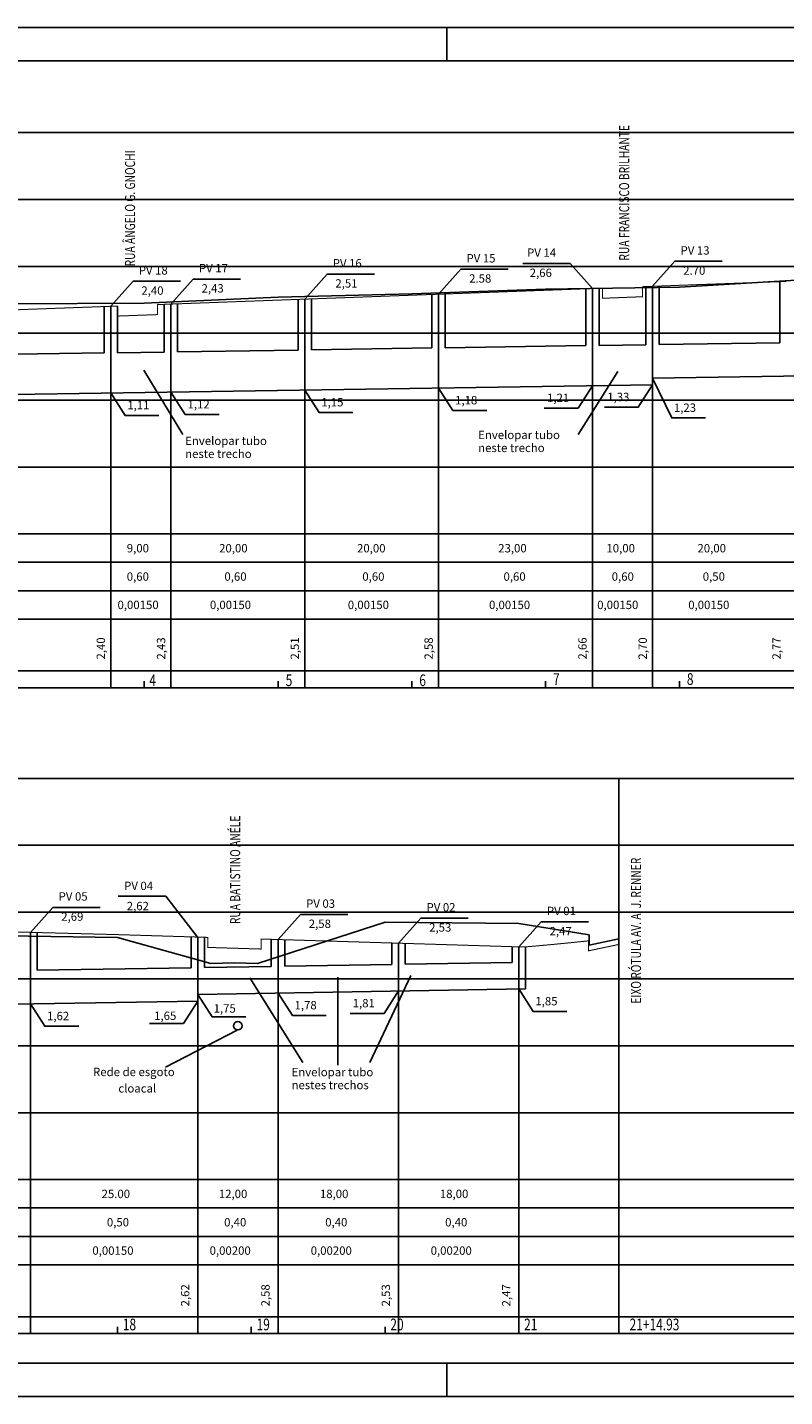
# Model space of a CAD drawing. Extents: x -904 to -144, y -270 to 549.
# Drawn here: x -639 to -413, y -270 to 139 of the extents above; entities that cross this region are included whole.
import ezdxf
from ezdxf.enums import TextEntityAlignment as Align

# ---------------------------------------------------------------- set-up
doc = ezdxf.new("R2010")
doc.units = 0
doc.header["$MEASUREMENT"] = 0
doc.linetypes.add('LIN0', pattern=[0])
doc.layers.get('0').update_dxf_attribs({"linetype": 'CONTINUOUS'})
for name, color, linetype in [('_PERFIL', 2, 'LIN0'), ('COTA', 4, 'CONTINUOUS'), ('GRD', 1, 'CONTINUOUS'), ('MALHAG', 7, 'CONTINUOUS'), ('PV', 250, 'CONTINUOUS'), ('TEXTOS', 7, 'CONTINUOUS'), ('TN', 3, 'CONTINUOUS')]:
    doc.layers.add(name, color=color, linetype=linetype)
doc.styles.add('ROMANS', font='ROMANS.SHX', dxfattribs={"width": 0.75, "height": 3.5})

msp = doc.modelspace()

# ---------------------------------------------------------------- linework, layer by layer
at = {"color": 2}
for p, q in [((-903.6, 139.438), (-143.6, 139.438)), ((-513.6, 139.438), (-513.6, 129.438)), ((-903.6, -270.059), (-143.6, -270.059))]:
    msp.add_line(p, q, dxfattribs=at)
at = {"color": 6}
for p, q in [((-878.6, 129.434), (-153.6, 129.438)), ((-878.597, -260.064), (-153.597, -260.059))]:
    msp.add_line(p, q, dxfattribs=at)
at = {"ltscale": 2}
for p, q in [((-604.108, 36.876), (-592.519, 17.704)), ((-462.388, 36.572), (-474.274, 17.716)), ((-572.439, -144.775), (-556.647, -170.17)), ((-546.117, -144.625), (-546.117, -170.921)), ((-524.304, -144.125), (-536.59, -170.17)), ((-576.269, -160.473), (-597.622, -171.557))]:
    msp.add_line(p, q, dxfattribs=at)
for points in [[(-414.034, 45.133), (-450.034, 44.587)], [(-616.034, 42.07), (-676.034, 41.161)], [(-598.034, 42.343), (-612.034, 42.131)], [(-558.034, 42.95), (-594.034, 42.404)], [(-518.034, 43.556), (-554.034, 43.01)], [(-472.034, 44.254), (-514.034, 43.617)], [(-454.034, 44.527), (-468.034, 44.314)], [(-203.882, 38.318), (-452.034, 34.556)], [(-452.034, 32.556), (-781.852, 27.555)], [(-590.034, -141.783), (-636.034, -142.549)], [(-566.034, -141.383), (-586.034, -141.716)], [(-530.034, -140.783), (-562.034, -141.316)], [(-494.034, -140.183), (-526.034, -140.716)], [(-490.034, -148.117), (-588.034, -149.75)], [(-588.034, -151.751), (-771.867, -154.814)]]:
    msp.add_lwpolyline(points)
msp.add_circle((-576.034, -159.149), 1.264, dxfattribs=at)
at = {"layer": '_PERFIL', "color": 2}
for p, q in [((-513.6, 129.438), (-513.6, 139.438)), ((-513.6, -270.059), (-513.6, -260.059))]:
    msp.add_line(p, q, dxfattribs=at)
at = {"layer": '_PERFIL'}
for p, q in [((-855.819, 107.953), (-165.827, 107.953)), ((-809.819, 87.953), (-165.827, 87.953)), ((-809.819, 67.953), (-165.827, 67.953)), ((-809.819, 27.953), (-165.827, 27.953)), ((-809.819, 7.953), (-165.827, 7.953)), ((-855.819, -12.047), (-165.827, -12.047)), ((-792.034, -20.547), (-165.827, -20.547)), ((-792.034, -29.047), (-165.827, -29.047)), ((-792.034, -37.547), (-165.827, -37.547)), ((-165.827, -53.047), (-792.034, -53.047)), ((-165.827, -58.047), (-792.034, -58.047)), ((-855.819, -85.149), (-344.894, -85.149)), ((-809.819, -105.149), (-344.894, -105.149)), ((-809.819, -125.149), (-344.894, -125.149)), ((-809.819, -145.149), (-344.894, -145.149)), ((-809.819, -165.149), (-344.894, -165.149)), ((-809.819, -185.149), (-344.894, -185.149)), ((-855.819, -205.149), (-344.894, -205.149)), ((-792.034, -213.649), (-344.894, -213.649)), ((-792.034, -222.149), (-344.894, -222.149)), ((-792.034, -230.649), (-344.894, -230.649)), ((-344.894, -246.149), (-792.034, -246.149)), ((-344.894, -251.149), (-792.034, -251.149))]:
    msp.add_line(p, q, dxfattribs=at)
msp.add_lwpolyline([(-809.819, 47.953), (-226.034, 47.953), (-165.827, 47.953)], dxfattribs=at)
at = {"layer": 'COTA'}
for points in [[(-556.034, 58.163), (-549.38, 65.641), (-535.208, 65.641)], [(-516.034, 59.638), (-509.38, 67.116), (-495.208, 67.116)], [(-470.034, 61.334), (-476.688, 68.812), (-490.86, 68.812)], [(-452.034, 61.998), (-445.38, 69.476), (-431.208, 69.476)], [(-614.034, 56.024), (-607.38, 63.502), (-593.208, 63.502)], [(-596.034, 56.688), (-589.38, 64.166), (-575.208, 64.166)], [(-452.034, 34.556), (-446.326, 22.628), (-436.208, 22.628)], [(-614.034, 30.099), (-609.749, 23.383), (-599.631, 23.383)], [(-596.034, 30.372), (-591.749, 23.656), (-581.631, 23.656)], [(-556.034, 30.979), (-551.749, 24.262), (-541.631, 24.262)], [(-516.034, 31.585), (-511.749, 24.869), (-501.631, 24.869)], [(-470.034, 32.283), (-474.319, 25.566), (-484.437, 25.566)], [(-452.034, 32.556), (-456.319, 25.839), (-466.437, 25.839)], [(-588.078, -132.623), (-597.616, -120.432), (-611.789, -120.432)], [(-637.99, -131.208), (-631.336, -123.731), (-617.163, -123.731)], [(-563.99, -133.355), (-557.336, -125.877), (-543.163, -125.877)], [(-527.99, -134.454), (-521.336, -126.976), (-507.163, -126.976)], [(-491.99, -135.553), (-485.336, -128.075), (-471.163, -128.075)], [(-588.034, -149.75), (-583.749, -156.467), (-573.631, -156.467)], [(-564.034, -149.35), (-559.749, -156.067), (-549.631, -156.067)], [(-528.034, -148.75), (-532.319, -155.467), (-542.437, -155.467)], [(-492.034, -148.15), (-487.749, -154.867), (-477.631, -154.867)], [(-638.034, -152.584), (-633.749, -159.301), (-623.631, -159.301)], [(-588.034, -151.751), (-592.319, -158.467), (-602.437, -158.467)]]:
    msp.add_lwpolyline(points, dxfattribs=at)
at = {"layer": 'GRD'}
for points in [[(-372.055, 64.237, 0.3, 0.3, -0.0000031), (-364.024, 64.355, 0.3, 0.3, -0.0000031), (-355.996, 64.117, 0.3, 0.3, 0)], [(-332, 63.405, 0.3, 0.3, -0.0000031), (-324, 63.168, 0.3, 0.3, 0)], [(-652.066, 54.755, 0.3, 0.3, 0.0000031), (-644.073, 54.917, 0.3, 0.3, 0), (-612.034, 56.098, 0.3, 0.3, 0), (-612.034, 53.098, 0.3, 0.3, 0), (-600.041, 53.54, 0.3, 0.3, 0), (-600.041, 56.54, 0.3, 0.3, 0), (-508.081, 59.931, 0.3, 0.3, 0), (-484.081, 60.816, 0.3, 0.3, 0), (-467.034, 61.445, 0.3, 0.3, 0), (-467.034, 58.417, 0.3, 0.3, 0), (-455.034, 58.887, 0.3, 0.3, 0), (-455.034, 61.887, 0.3, 0.3, 0), (-436.081, 62.586, 0.3, 0.3, 0), (-412.081, 63.471, 0.3, 0.3, 0)], [(-388.053, 64.002, 0.3, 0.3, -0.0000031), (-384.053, 64.061, 0.3, 0.3, 0.0000031), (-380.053, 64.12, 0.3, 0.3, 0)], [(-668.06, 54.433, 0.3, 0.3, 0.0000062), (-664.06, 54.514, 0.3, 0.3, -0.0000031), (-660.06, 54.594, 0.3, 0.3, 0)], [(-400.039, 63.826, 0.3, 0.3, 0.0000062), (-396.052, 63.884, 0.3, 0.3, 0)]]:
    msp.add_lwpolyline(points, format="xyseb", dxfattribs=at)
at = {"layer": 'GRD', "const_width": 0.3}
for points in [[(-647.981, -130.949, 0.0000062), (-644, -131.054), (-636, -131.263, -0.0000031), (-632, -131.368, 0.0000031), (-628, -131.473), (-620.048, -131.681, -0.0000031), (-612.023, -131.892, -0.0010741), (-611.995, -131.893), (-585.034, -132.716), (-585.034, -135.716), (-569.034, -136.204), (-569.034, -133.204), (-555.995, -133.602, -0.0000062), (-551.995, -133.724, 0.0000062), (-547.995, -133.846), (-507.995, -135.067), (-499.995, -135.312, 0.0000031), (-497.682, -135.382, 0.0000013), (-491.995, -135.556, 0.0289452), (-489.029, -135.475, 0.00531), (-472.17, -133.854, 0.0079332), (-471.21, -133.736), (-471.21, -136.736), (-462.35, -134.873)], [(-712.078, -131.683, -0.0000031), (-708.077, -131.547)]]:
    msp.add_lwpolyline(points, format="xyb", dxfattribs=at)
at = {"layer": 'MALHAG'}
for p, q in [((-604.034, -58.047), (-604.034, -56.047)), ((-564.034, -58.047), (-564.034, -56.047)), ((-524.034, -58.047), (-524.034, -56.047)), ((-484.034, -58.047), (-484.034, -56.047)), ((-444.034, -58.047), (-444.034, -56.047)), ((-462.174, -251.149), (-462.174, -85.149)), ((-612.034, -251.149), (-612.034, -249.149)), ((-572.034, -251.149), (-572.034, -249.149)), ((-532.034, -251.149), (-532.034, -249.149)), ((-492.034, -251.149), (-492.034, -249.149)), ((-492.034, -251.149), (-492.034, -249.149))]:
    msp.add_line(p, q, dxfattribs=at)
at = {"layer": 'PV'}
for p, q in [((-454.034, 61.998), (-454.034, 44.527)), ((-452.034, 61.998), (-452.034, -58.047)), ((-450.034, 61.998), (-450.034, 44.587)), ((-414.034, 63.473), (-414.034, 45.133)), ((-558.034, 58.163), (-558.034, 42.95)), ((-556.034, 58.163), (-556.034, -58.047)), ((-554.034, 58.163), (-554.034, 43.01)), ((-518.034, 59.638), (-518.034, 43.556)), ((-516.034, 59.638), (-516.034, -58.047)), ((-514.034, 59.638), (-514.034, 43.617)), ((-472.034, 61.334), (-472.034, 44.254)), ((-470.034, 61.334), (-470.034, -58.047)), ((-468.034, 61.334), (-468.034, 44.314)), ((-616.034, 56.024), (-616.034, 42.07)), ((-614.034, 56.024), (-614.034, -58.047)), ((-612.034, 56.024), (-612.034, 42.131)), ((-598.034, 56.688), (-598.034, 42.343)), ((-596.034, 56.688), (-596.034, -58.047)), ((-594.034, 56.688), (-594.034, 42.404)), ((-638.034, -131.21), (-638.034, -251.149)), ((-636.034, -131.21), (-636.034, -142.549)), ((-590.034, -132.624), (-590.034, -141.783)), ((-588.034, -132.624), (-588.034, -251.149)), ((-586.034, -132.624), (-586.034, -141.716)), ((-566.034, -133.357), (-566.034, -141.383)), ((-564.034, -133.357), (-564.034, -251.149)), ((-562.034, -133.357), (-562.034, -141.316)), ((-530.034, -134.456), (-530.034, -140.783)), ((-528.034, -134.456), (-528.034, -251.149)), ((-526.034, -134.456), (-526.034, -140.716)), ((-494.034, -135.555), (-494.034, -140.183)), ((-492.034, -135.555), (-492.034, -251.149)), ((-490.034, -135.555), (-490.034, -148.117))]:
    msp.add_line(p, q, dxfattribs=at)
at = {"layer": 'TN'}
for points in [[(-644.034, 56.762), (-604.034, 56.962), (-564.034, 58.762), (-524.034, 59.762), (-484.034, 61.162), (-444.034, 61.762), (-404.034, 64.162), (-364.034, 65.162), (-324.034, 61.962), (-284.034, 61.562), (-244.034, 60.562), (-204.034, 60.962)], [(-570.154, -140.529), (-532.034, -128.14)], [(-532.034, -128.14), (-492.034, -128.54)], [(-492.034, -128.54), (-471.034, -131.971)], [(-772.034, -132.14), (-732.034, -131.14), (-692.034, -132.54), (-652.034, -132.14), (-612.034, -132.74)], [(-584.154, -140.569), (-612.034, -132.74)], [(-471.034, -131.971), (-471.034, -135.003), (-462.174, -133.14)], [(-584.154, -140.569), (-577.154, -140.329), (-570.154, -140.529)]]:
    msp.add_lwpolyline(points, dxfattribs=at)

# ---------------------------------------------------------------- texts
at = {"style": 'ROMANS', "width": 0.75}
for s, p in [('4', (-601.506, -57.566)), (' 5', (-561.152, -57.566)), (' 6', (-521.2, -57.566)), (' 7', (-481.2, -57.207)), (' 8', (-441.2, -57.207)), (' 18', (-608.852, -250.233)), (' 19', (-568.852, -250.233))]:
    msp.add_text(s, height=3.5, dxfattribs=at).set_placement(p, align=Align.CENTER)
at = {"layer": 'COTA', "style": 'ROMANS'}
for s, p in [('PV 13', (-443.674, 71.483)), ('PV 16', (-547.674, 67.648)), ('PV 15', (-507.674, 69.123)), ('PV 14', (-489.558, 70.819)), ('PV 18', (-605.674, 65.509)), ('PV 17', (-587.674, 66.173)), ('2.58', (-506.886, 63.094)), ('2,66', (-488.771, 64.791)), ('2.70', (-442.886, 65.454)), ('2,40', (-604.886, 59.481)), ('2,43', (-586.886, 60.144)), ('2,51', (-546.886, 61.619)), ('1,18', (-511.086, 26.691)), ('1,21', (-483.586, 27.388)), ('1,33', (-465.586, 27.661)), ('1,11', (-609.086, 25.205)), ('1,12', (-591.086, 25.478)), ('1,15', (-551.086, 26.084)), ('1,23', (-445.662, 24.45)), ('9,00', (-609.254, -17.58)), ('20,00', (-581.637, -17.58)), ('20,00', (-540.404, -17.58)), ('23,00', (-498.19, -17.58)), ('10,00', (-465.838, -17.58)), ('20,00', (-438.615, -17.58)), ('0,60', (-609.254, -26.056)), ('0,60', (-580.059, -26.056)), ('0,60', (-538.826, -26.056)), ('0,60', (-496.612, -26.056)), ('0,60', (-464.26, -26.056)), ('0,50', (-437.037, -26.056)), ('0,00150', (-612.016, -34.531)), ('0,00150', (-584.398, -34.531)), ('0,00150', (-543.166, -34.531)), ('0,00150', (-500.951, -34.531)), ('0,00150', (-468.6, -34.531)), ('0,00150', (-441.377, -34.531)), ('PV 04', (-610.043, -118.556)), ('PV 05', (-629.629, -121.724)), ('2,62', (-609.255, -124.584)), ('PV 03', (-555.629, -123.87)), ('PV 02', (-519.629, -124.969)), ('2,69', (-628.842, -127.752)), ('PV 01', (-483.629, -126.068)), ('2,58', (-554.842, -129.899)), ('2,53', (-518.842, -130.998)), ('2,47', (-482.842, -132.097)), ('1,81', (-541.696, -153.645)), ('1,85', (-487.086, -153.045)), ('1,62', (-633.086, -157.478)), ('1,65', (-601.058, -157.414)), ('1,75', (-583.291, -155.209)), ('1,78', (-559.086, -154.245)), ('25.00', (-616.776, -210.683)), ('12,00', (-581.719, -210.683)), ('18,00', (-551.498, -210.683)), ('18,00', (-515.635, -210.683)), ('0,50', (-615.198, -219.158)), ('0,40', (-580.141, -219.158)), ('0,40', (-549.92, -219.158)), ('0,40', (-514.057, -219.158)), ('0,00150', (-619.538, -227.634)), ('0,00200', (-584.481, -227.634)), ('0,00200', (-554.26, -227.634)), ('0,00200', (-518.397, -227.634))]:
    msp.add_text(s, height=2.5, dxfattribs=at).set_placement(p)
for s, p in [('2,40', (-615.748, -49.623)), ('2,43', (-597.748, -49.623)), ('2,51', (-557.748, -49.623)), ('2,58', (-517.748, -49.623)), ('2,66', (-471.748, -49.623)), ('2,70', (-453.748, -49.623)), ('2,77', (-413.748, -49.623)), ('2,62', (-590.54, -243.081)), ('2,58', (-566.54, -243.081)), ('2,53', (-530.54, -243.081)), ('2,47', (-494.54, -243.081))]:
    msp.add_text(s, height=2.5, rotation=90, dxfattribs=at).set_placement(p)
at = {"layer": 'GRD', "color": 7, "style": 'ROMANS', "width": 0.75}
for s, p in [('RUA FRANCISCO BRILHANTE', (-459.037, 69.705)), ('RUA ÂNGELO G. GNOCHI', (-606.774, 67.947)), ('RUA BATISTINO ANÉLE', (-575.345, -128.749)), ('EIXO RÓTULA AV. A. J. RENNER', (-455.5, -152.521))]:
    msp.add_text(s, height=3, rotation=90, dxfattribs=at).set_placement(p)
at = {"layer": 'TEXTOS', "style": 'ROMANS'}
for s, p in [('Envelopar tubo', (-591.794, 14.535)), ('Envelopar tubo', (-504.192, 16.312)), ('neste trecho', (-591.794, 10.656)), ('neste trecho', (-504.192, 12.433)), ('Rede de esgoto ', (-619.336, -174.207)), ('Envelopar tubo', (-559.986, -174.249)), ('nestes trechos', (-559.986, -178.127)), ('cloacal', (-611.768, -179.12))]:
    msp.add_text(s, height=2.5, dxfattribs=at).set_placement(p)
at = {"layer": 'TN', "color": 7, "style": 'ROMANS', "width": 0.75}
for s, p in [(' 20', (-528.869, -250.233)), (' 21', (-488.869, -250.233)), ('21+14.93', (-451.473, -250.233))]:
    msp.add_text(s, height=3.5, dxfattribs=at).set_placement(p, align=Align.CENTER)

doc.saveas('drawing.dxf')
